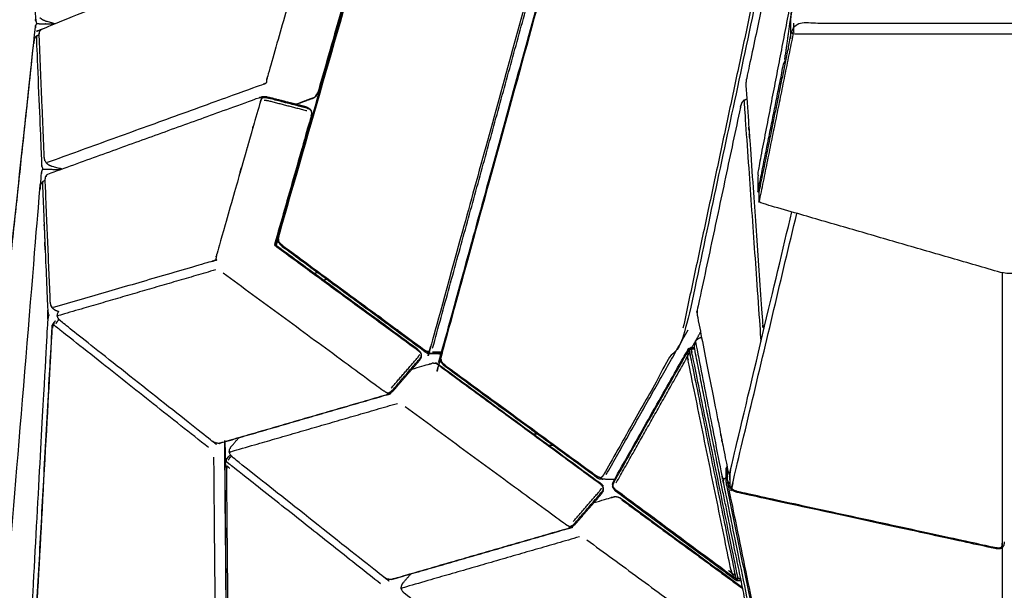
# Model space of a CAD drawing. Units: millimetres. Extents: x 12855 to 27362, y -26352 to -15843.
# Drawn here: x 25063 to 25451, y -16461 to -16237 of the extents above; entities that cross this region are included whole.
import ezdxf

# ---------------------------------------------------------------- set-up
doc = ezdxf.new("R2010")
doc.units = ezdxf.units.MM

msp = doc.modelspace()

# ---------------------------------------------------------------- linework, layer by layer
at = {"lineweight": -3}
for points, knots in [([(25218.51, -16139.39), (25217.98, -16139.82), (25217.46, -16140.24), (25217.05, -16140.84), (25216.64, -16141.44), (25216.33, -16142.15), (25216.02, -16142.86), (25190.33, -16232.02), (25164.64, -16321.19), (25164.55, -16321.92), (25164.46, -16322.65), (25164.55, -16323.31), (25164.63, -16323.98), (25164.95, -16324.54), (25165.27, -16325.1), (25165.77, -16325.61), (25166.27, -16326.11)], [-5, -5, -5, -4, -4, -3, -3, -2, -2, -1, -1, 0, 0, 1, 1, 2, 2, 3, 3, 3]), ([(25216.42, -16142.73), (25190.66, -16232.14), (25164.9, -16321.54), (25164.79, -16322.14), (25164.68, -16322.74), (25164.71, -16323.29), (25164.74, -16323.84), (25165.04, -16324.27), (25165.33, -16324.69), (25165.77, -16325.08), (25166.21, -16325.48), (25194.09, -16346), (25221.98, -16366.53), (25222.47, -16366.83), (25222.96, -16367.12), (25223.43, -16367.25), (25223.89, -16367.39)], [0, 0, 0, 1, 1, 2, 2, 3, 3, 4, 4, 5, 5, 6, 6, 7, 7, 8, 8, 8]), ([(25277.97, -16172.24), (25251.32, -16268.89), (25224.67, -16365.55), (25224.48, -16366.09), (25224.3, -16366.63), (25224.09, -16367.01), (25223.89, -16367.39), (25224.11, -16367.66), (25224.32, -16367.92), (25224.51, -16368.02), (25224.69, -16368.11)], [5.232377, 5.232377, 5.232377, 6, 6, 7, 7, 8, 8, 9, 9, 10, 10, 10]), ([(25281.94, -16176.48), (25255.44, -16272.58), (25228.94, -16368.68), (25228.83, -16369.28), (25228.73, -16369.88), (25228.77, -16370.44), (25228.8, -16370.99), (25229.1, -16371.41), (25229.4, -16371.84), (25229.84, -16372.23), (25230.27, -16372.62), (25260.05, -16394.38), (25289.83, -16416.14), (25290.33, -16416.43), (25290.83, -16416.72), (25291.33, -16416.86), (25291.83, -16417), (25292.01, -16417.23), (25292.18, -16417.47), (25292.36, -16417.55), (25292.53, -16417.63)], [0.252746, 0.252746, 0.252746, 1, 1, 2, 2, 3, 3, 4, 4, 5, 5, 6, 6, 7, 7, 8, 8, 9, 9, 10, 10, 10]), ([(25281.66, -16176.19), (25255.17, -16272.26), (25228.68, -16368.33), (25228.59, -16369.07), (25228.5, -16369.8), (25228.6, -16370.46), (25228.69, -16371.13), (25229.02, -16371.69), (25229.34, -16372.25), (25229.84, -16372.75), (25230.35, -16373.26)], [3.251573, 3.251573, 3.251573, 4, 4, 5, 5, 6, 6, 7, 7, 8, 8, 8]), ([(25365.47, -16183.31), (25357.22, -16221.99), (25348.97, -16260.67), (25348.91, -16261.44), (25348.85, -16262.22), (25352.17, -16309.57), (25355.5, -16356.92), (25355.69, -16357.49), (25355.88, -16358.06), (25355.95, -16358.22), (25356.02, -16358.39)], [-1, -1, -1, 0, 0, 1, 1, 2, 2, 3, 3, 3.87788, 3.87788, 3.87788]), ([(25067.32, -16185.74), (25067.19, -16186.03), (25067.06, -16186.32), (25067.03, -16186.76), (25067, -16187.19), (25068.02, -16211.75), (25069.05, -16236.3), (25069.12, -16236.8), (25069.19, -16237.29), (25069.35, -16237.76), (25069.52, -16238.24)], [0, 0, 0, 1, 1, 2, 2, 3, 3, 4, 4, 5, 5, 5]), ([(25361.09, -16190.24), (25343.16, -16274.42), (25325.23, -16358.59), (25309.16, -16387), (25293.1, -16415.4), (25292.78, -16415.88), (25292.47, -16416.35), (25292.15, -16416.68), (25291.83, -16417)], [0.363129, 0.363129, 0.363129, 1, 1, 2, 2, 3, 3, 4, 4, 4]), ([(25538.33, -16244.1), (25538.33, -16240.42), (25538.33, -16236.74), (25535.96, -16219.54), (25533.59, -16202.33), (25516.74, -16199.69), (25499.89, -16197.04), (25476.13, -16193.31), (25452.36, -16189.58), (25411.75, -16195.95), (25371.13, -16202.33), (25368.76, -16219.54), (25366.39, -16236.74), (25366.39, -16240.41), (25366.39, -16244.08)], [-2.622947, -2.622947, -2.622947, -2, -2, -1, -1, -0.585196, -0.585196, 0, 0, 1, 1, 2, 2, 2.621317, 2.621317, 2.621317]), ([(25072.5, -16290.89), (25071.49, -16266.74), (25070.48, -16242.6), (25070.56, -16242.05), (25070.63, -16241.49), (25070.88, -16241.11), (25071.13, -16240.72), (25071.31, -16240.57), (25071.5, -16240.43), (25124.27, -16219.13), (25177.05, -16197.83), (25177.63, -16197.63), (25178.21, -16197.43), (25178.5, -16197.43), (25178.79, -16197.44), (25179.48, -16197.49), (25180.16, -16197.53), (25187.91, -16199.53), (25195.67, -16201.53), (25196.24, -16201.81), (25196.82, -16202.09), (25197.18, -16202.5), (25197.55, -16202.92)], [-5, -5, -5, -4, -4, -3, -3, -2, -2, -1, -1, 0, 0, 1, 1, 2, 2, 3, 3, 4, 4, 5, 5, 6, 6, 6]), ([(25178.15, -16197.99), (25177.93, -16198.39), (25177.71, -16198.79), (25177.52, -16199.34), (25177.34, -16199.89), (25168.83, -16229.66), (25160.33, -16259.44), (25160.19, -16260.03), (25160.06, -16260.62), (25160.01, -16261.14), (25159.96, -16261.66), (25159.59, -16261.84), (25159.22, -16262.01), (25158.93, -16262.13), (25158.64, -16262.25), (25116.16, -16277.61), (25073.69, -16292.97)], [0, 0, 0, 1, 1, 2, 2, 3, 3, 4, 4, 5, 5, 6, 6, 7, 7, 8, 8, 8]), ([(25177.05, -16197.83), (25177.31, -16197.8), (25177.57, -16197.77), (25177.86, -16197.88), (25178.15, -16197.99), (25178.7, -16197.91), (25179.25, -16197.83), (25179.82, -16197.9), (25180.39, -16197.98), (25188.15, -16199.98), (25195.9, -16201.98), (25196.4, -16202.18), (25196.89, -16202.38), (25197.22, -16202.68), (25197.55, -16202.99), (25197.62, -16203.46), (25197.69, -16203.94), (25197.59, -16204.51), (25197.5, -16205.09), (25188.99, -16234.86), (25180.49, -16264.64), (25180.26, -16265.2), (25180.03, -16265.77), (25179.69, -16266.21), (25179.36, -16266.66), (25179.28, -16266.91), (25179.19, -16267.16)], [0, 0, 0, 1, 1, 2, 2, 3, 3, 4, 4, 5, 5, 6, 6, 7, 7, 8, 8, 9, 9, 10, 10, 11, 11, 12, 12, 13, 13, 13]), ([(25197.8, -16204.06), (25197.71, -16204.76), (25197.63, -16205.47), (25189.14, -16235.18), (25180.66, -16264.9), (25180.35, -16265.56), (25180.05, -16266.22), (25179.62, -16266.69), (25179.19, -16267.16), (25179, -16267.31), (25178.81, -16267.45)], [0, 0, 0, 1, 1, 2, 2, 3, 3, 4, 4, 5, 5, 5]), ([(25369.54, -16213.86), (25361.58, -16255.12), (25353.62, -16296.38), (25353.62, -16300.44), (25353.61, -16304.49), (25353.87, -16304.54), (25354.13, -16304.59)], [0.010642, 0.010642, 0.010642, 1, 1, 2, 2, 2.034811, 2.034811, 2.034811]), ([(25046.59, -16449.2), (25057.78, -16344.51), (25068.97, -16239.82), (25069.06, -16239.43), (25069.15, -16239.05), (25069.33, -16238.64), (25069.52, -16238.24), (25070.01, -16238.27), (25070.5, -16238.31), (25071.09, -16238.33), (25071.69, -16238.35), (25074.1, -16238.38), (25076.51, -16238.41)], [0, 0, 0, 1, 1, 2, 2, 3, 3, 4, 4, 5, 5, 5.283161, 5.283161, 5.283161]), ([(25076.75, -16238.31), (25074.9, -16237.83), (25073.05, -16237.35), (25072.44, -16237.08), (25071.83, -16236.82)], [3.760907, 3.760907, 3.760907, 4, 4, 5, 5, 5]), ([(25538.33, -16244.1), (25537.72, -16241.1), (25537.11, -16238.09), (25519.22, -16238.09), (25501.33, -16238.09), (25476.84, -16238.09), (25452.36, -16238.09), (25409.98, -16238.09), (25367.61, -16238.09), (25360.87, -16271.3), (25354.13, -16304.5), (25354.12, -16306.59), (25354.12, -16308.69), (25403.24, -16322.92), (25452.36, -16337.15), (25501.47, -16322.92), (25550.59, -16308.69), (25550.59, -16306.59), (25550.59, -16304.5), (25544.46, -16274.3), (25538.33, -16244.1)], [-4.090422, -4.090422, -4.090422, -4, -4, -3.577829, -3.577829, -3, -3, -2, -2, -1, -1, 0, 0, 1, 1, 2, 2, 3, 3, 3.909578, 3.909578, 3.909578]), ([(25367.61, -16238.09), (25367.61, -16240.19), (25367.61, -16242.29), (25409.98, -16242.28), (25452.36, -16242.28), (25494.73, -16242.28), (25537.11, -16242.29)], [0, 0, 0, 1, 1, 2, 2, 3, 3, 3]), ([(25046.35, -16451.87), (25057.36, -16348.86), (25068.37, -16245.85), (25068.45, -16245.26), (25068.53, -16244.68)], [2, 2, 2, 3, 3, 4, 4, 4]), ([(25068.53, -16244.68), (25068.69, -16244.31), (25068.84, -16243.95), (25069.08, -16243.6), (25069.32, -16243.24), (25069.52, -16243.09), (25069.71, -16242.93), (25070.1, -16242.76), (25070.48, -16242.59)], [-1, -1, -1, 0, 0, 1, 1, 2, 2, 2.796479, 2.796479, 2.796479]), ([(25069.71, -16242.93), (25069.58, -16243.21), (25069.44, -16243.49), (25069.41, -16243.92), (25069.38, -16244.35), (25070.41, -16268.96), (25071.44, -16293.57), (25071.51, -16294.07), (25071.58, -16294.57), (25071.74, -16295.06), (25071.91, -16295.55), (25072.4, -16295.57), (25072.9, -16295.59), (25073.49, -16295.6), (25074.08, -16295.62), (25076.53, -16295.65), (25078.98, -16295.68)], [0, 0, 0, 1, 1, 2, 2, 3, 3, 4, 4, 5, 5, 6, 6, 7, 7, 7.287731, 7.287731, 7.287731]), ([(25353.61, -16304.49), (25358.84, -16278.46), (25364.07, -16252.43), (25364.37, -16252.49), (25364.67, -16252.54)], [0, 0, 0, 1, 1, 1.041037, 1.041037, 1.041037]), ([(25073.87, -16297.52), (25115.52, -16282.46), (25157.17, -16267.41), (25157.75, -16267.21), (25158.34, -16267.01)], [2, 2, 2, 3, 3, 4, 4, 4]), ([(25177.66, -16272.6), (25177.34, -16272.3), (25177.01, -16272), (25176.51, -16271.8), (25176.02, -16271.6), (25168.26, -16269.6), (25160.51, -16267.6), (25159.94, -16267.53), (25159.37, -16267.45), (25158.82, -16267.53), (25158.27, -16267.6), (25158.05, -16268.01), (25157.83, -16268.41), (25157.64, -16268.96), (25157.45, -16269.51), (25148.95, -16299.29), (25140.44, -16329.07), (25140.31, -16329.65), (25140.18, -16330.24), (25140.13, -16330.76), (25140.08, -16331.27), (25139.71, -16331.44), (25139.34, -16331.6), (25139.06, -16331.71), (25138.77, -16331.81), (25107.41, -16340.94), (25076.05, -16350.06)], [0, 0, 0, 1, 1, 2, 2, 3, 3, 4, 4, 5, 5, 6, 6, 7, 7, 8, 8, 9, 9, 10, 10, 11, 11, 12, 12, 13, 13, 13]), ([(25157.17, -16267.41), (25157.43, -16267.39), (25157.69, -16267.37), (25157.98, -16267.48), (25158.27, -16267.6)], [0, 0, 0, 1, 1, 2, 2, 2]), ([(25163.4, -16325.32), (25170.58, -16300.19), (25177.75, -16275.06), (25177.84, -16274.36), (25177.92, -16273.66), (25177.79, -16273.09), (25177.67, -16272.52), (25177.3, -16272.1), (25176.94, -16271.69), (25176.36, -16271.42), (25175.78, -16271.14), (25168.03, -16269.14), (25160.27, -16267.14), (25159.59, -16267.09), (25158.91, -16267.05)], [-1.845478, -1.845478, -1.845478, -1, -1, 0, 0, 1, 1, 2, 2, 3, 3, 4, 4, 5, 5, 5]), ([(25159.09, -16268.35), (25159.77, -16268.45), (25160.46, -16268.54), (25168.22, -16270.54), (25175.97, -16272.54)], [0, 0, 0, 1, 1, 2, 2, 2]), ([(25178.81, -16267.45), (25178.24, -16267.65), (25177.67, -16267.84), (25174.61, -16268.94), (25171.56, -16270.05)], [-1, -1, -1, 0, 0, 0.071993, 0.071993, 0.071993]), ([(25346.72, -16271.22), (25346.81, -16270.91), (25346.9, -16270.59), (25347.16, -16269.93), (25347.41, -16269.27), (25347.78, -16268.82), (25348.16, -16268.38), (25348.7, -16268.18), (25349.25, -16267.97)], [0, 0, 0, 1, 1, 2, 2, 3, 3, 3.949428, 3.949428, 3.949428]), ([(25346.72, -16271.22), (25346.99, -16270.46), (25347.25, -16269.7), (25347.33, -16269.48), (25347.41, -16269.27)], [1, 1, 1, 2, 2, 3, 3, 3]), ([(25348.16, -16268.38), (25348.13, -16268.54), (25348.11, -16268.71), (25351.42, -16315.81), (25354.73, -16362.92), (25354.78, -16363.17), (25354.83, -16363.41)], [6, 6, 6, 7, 7, 8, 8, 8.877268, 8.877268, 8.877268]), ([(25177.67, -16272.52), (25177.66, -16272.56), (25177.66, -16272.6), (25177.73, -16273.08), (25177.81, -16273.56), (25177.71, -16274.13), (25177.61, -16274.71), (25170.41, -16299.94), (25163.2, -16325.17)], [7, 7, 7, 8, 8, 9, 9, 10, 10, 10.847246, 10.847246, 10.847246]), ([(25346.72, -16271.22), (25338.22, -16311.14), (25329.71, -16351.07), (25329.66, -16351.83), (25329.6, -16352.59), (25335.71, -16383.54), (25341.82, -16414.5), (25342.02, -16415.06), (25342.21, -16415.63), (25342.3, -16415.75), (25342.4, -16415.87)], [-1, -1, -1, 0, 0, 1, 1, 2, 2, 3, 3, 4, 4, 4]), ([(25072.79, -16292.27), (25072.77, -16292.18), (25072.74, -16292.09), (25072.62, -16291.49), (25072.5, -16290.89)], [1, 1, 1, 2, 2, 3, 3, 3]), ([(25072.79, -16292.27), (25073, -16292.67), (25073.22, -16293.06), (25073.71, -16293.46), (25074.2, -16293.85), (25074.81, -16294.12), (25075.42, -16294.38), (25077.5, -16294.92), (25079.59, -16295.46)], [0, 0, 0, 1, 1, 2, 2, 3, 3, 3.26859, 3.26859, 3.26859]), ([(25062.84, -16539.24), (25058.9, -16518.5), (25054.96, -16497.76), (25054.91, -16497.2), (25054.85, -16496.64), (25062.81, -16400.04), (25070.77, -16303.45), (25070.86, -16302.86), (25070.94, -16302.26), (25071.09, -16301.82), (25071.23, -16301.37), (25071.48, -16301.03), (25071.72, -16300.69), (25071.91, -16300.48), (25072.11, -16300.27), (25072.49, -16300.08), (25072.87, -16299.9)], [-3, -3, -3, -2, -2, -1, -1, 0, 0, 1, 1, 2, 2, 3, 3, 4, 4, 4.793327, 4.793327, 4.793327]), ([(25070.98, -16302.14), (25071.18, -16299.76), (25071.37, -16297.38), (25071.46, -16296.92), (25071.54, -16296.47), (25071.73, -16296.01), (25071.91, -16295.55)], [0.975786, 0.975786, 0.975786, 1, 1, 2, 2, 3, 3, 3]), ([(25072.11, -16300.27), (25071.97, -16300.53), (25071.84, -16300.8), (25071.8, -16301.22), (25071.77, -16301.64), (25072.8, -16326.3), (25073.83, -16350.95), (25073.9, -16351.46), (25073.97, -16351.97), (25074.14, -16352.48), (25074.3, -16352.99), (25074.13, -16353.52), (25073.95, -16354.05), (25073.87, -16354.59), (25073.8, -16355.14), (25068.75, -16446.99), (25063.71, -16538.84), (25063.73, -16539.32), (25063.75, -16539.81), (25063.88, -16540.17), (25064, -16540.53), (25063.81, -16540.51), (25063.61, -16540.48)], [0, 0, 0, 1, 1, 2, 2, 3, 3, 4, 4, 5, 5, 6, 6, 7, 7, 8, 8, 9, 9, 10, 10, 11, 11, 11]), ([(25074.88, -16347.92), (25073.87, -16323.8), (25072.86, -16299.68), (25072.94, -16299.12), (25073.01, -16298.57), (25073.26, -16298.18), (25073.51, -16297.79), (25073.69, -16297.66), (25073.87, -16297.52)], [-2, -2, -2, -1, -1, 0, 0, 1, 1, 2, 2, 2]), ([(25449.73, -16444.7), (25449.21, -16444.87), (25448.69, -16445.04), (25448.01, -16445.01), (25447.33, -16444.98), (25396.35, -16433.9), (25345.36, -16422.81), (25344.71, -16422.55), (25344.06, -16422.29), (25343.6, -16421.9), (25343.13, -16421.51), (25343.07, -16421.39), (25343.01, -16421.28), (25342.81, -16420.71), (25342.62, -16420.14), (25342.62, -16417.91), (25342.62, -16415.68), (25342.68, -16414.95), (25342.75, -16414.23), (25354.85, -16363.32), (25366.95, -16312.4)], [-10, -10, -10, -9, -9, -8, -8, -7, -7, -6, -6, -5, -5, -4, -4, -3, -3, -2, -2, -1, -1, -0.402928, -0.402928, -0.402928]), ([(25343.13, -16421.51), (25343.33, -16421.51), (25343.52, -16421.52), (25343.47, -16421.08), (25343.42, -16420.64), (25343.5, -16420.09), (25343.58, -16419.54), (25356.25, -16366.25), (25368.91, -16312.97)], [0, 0, 0, 1, 1, 2, 2, 3, 3, 3.624288, 3.624288, 3.624288]), ([(25163.14, -16325.41), (25191.45, -16346.17), (25219.77, -16366.93), (25220.19, -16367.31), (25220.61, -16367.7), (25220.84, -16368.11), (25221.07, -16368.51), (25221.1, -16368.54), (25221.13, -16368.56)], [0.103316, 0.103316, 0.103316, 1, 1, 2, 2, 3, 3, 4, 4, 4]), ([(25209.9, -16382.89), (25215.16, -16376.82), (25220.42, -16370.75), (25220.73, -16370.2), (25221.04, -16369.64), (25221.08, -16369.1), (25221.13, -16368.56), (25220.88, -16368.05), (25220.63, -16367.53), (25220.13, -16367.03), (25219.62, -16366.53), (25191.41, -16345.85), (25163.2, -16325.17)], [-7, -7, -7, -6, -6, -5, -5, -4, -4, -3, -3, -2, -2, -1.104074, -1.104074, -1.104074]), ([(25222.46, -16367.45), (25222.28, -16367.33), (25222.11, -16367.21), (25194.19, -16346.66), (25166.27, -16326.11)], [-1, -1, -1, 0, 0, 1, 1, 1]), ([(25139.95, -16335.21), (25108.94, -16344.24), (25077.93, -16353.26), (25077.77, -16353.32), (25077.62, -16353.38)], [0, 0, 0, 1, 1, 2, 2, 2]), ([(25142.94, -16336.4), (25174.52, -16359.55), (25206.1, -16382.71), (25206.58, -16383.02), (25207.07, -16383.34), (25207.49, -16383.52), (25207.91, -16383.71)], [0, 0, 0, 1, 1, 2, 2, 3, 3, 3]), ([(25449.81, -16336.41), (25449.81, -16389.55), (25449.81, -16442.7), (25449.76, -16443.24), (25449.71, -16443.78), (25449.56, -16444.17), (25449.41, -16444.56), (25449.57, -16444.63), (25449.73, -16444.7)], [5.451553, 5.451553, 5.451553, 6, 6, 7, 7, 8, 8, 9, 9, 9]), ([(25075.15, -16349.21), (25075.16, -16349.25), (25075.17, -16349.3), (25075.38, -16349.7), (25075.59, -16350.1), (25075.35, -16349.62), (25075.12, -16349.15), (25075, -16348.54), (25074.88, -16347.92)], [0.939596, 0.939596, 0.939596, 1, 1, 2, 2, 3, 3, 4, 4, 4]), ([(25075.59, -16350.1), (25076.08, -16350.51), (25076.57, -16350.91), (25077.18, -16351.18), (25077.79, -16351.45), (25077.98, -16351.5), (25078.17, -16351.55)], [0, 0, 0, 1, 1, 2, 2, 2.024738, 2.024738, 2.024738]), ([(25141.42, -16403.51), (25141.19, -16403.51), (25140.96, -16403.5), (25140.33, -16403.36), (25139.71, -16403.23), (25139.08, -16402.86), (25138.44, -16402.5), (25108.74, -16379), (25079.04, -16355.49), (25078.56, -16354.97), (25078.08, -16354.46), (25077.85, -16353.92), (25077.62, -16353.38), (25077.68, -16352.84), (25077.74, -16352.3), (25077.96, -16351.92), (25078.17, -16351.55)], [-3, -3, -3, -2, -2, -1, -1, 0, 0, 1, 1, 2, 2, 3, 3, 4, 4, 4.676783, 4.676783, 4.676783]), ([(25065.63, -16540.81), (25070.63, -16449.76), (25075.63, -16358.72), (25075.72, -16358.22), (25075.81, -16357.71), (25076.02, -16357.32), (25076.23, -16356.93), (25076.33, -16356.45), (25076.43, -16355.97), (25076.66, -16355.62), (25076.89, -16355.27)], [0, 0, 0, 1, 1, 2, 2, 3, 3, 4, 4, 4.998971, 4.998971, 4.998971]), ([(25077.18, -16356.28), (25077.47, -16355.83), (25077.75, -16355.39), (25078.07, -16355.09), (25078.39, -16354.79)], [0, 0, 0, 1, 1, 1.078518, 1.078518, 1.078518]), ([(25065.58, -16539.97), (25070.58, -16448.86), (25075.59, -16357.75), (25075.73, -16357.2), (25075.87, -16356.65), (25076.11, -16356.22), (25076.35, -16355.79)], [0, 0, 0, 1, 1, 2, 2, 3, 3, 3]), ([(25137.18, -16405.15), (25107.46, -16381.63), (25077.74, -16358.12), (25077.3, -16357.77), (25076.85, -16357.42), (25076.54, -16357.18), (25076.23, -16356.93)], [0, 0, 0, 1, 1, 2, 2, 3, 3, 3]), ([(25329.04, -16363.2), (25328.82, -16363.95), (25328.59, -16364.7), (25328.79, -16364.07), (25328.99, -16363.44), (25329.02, -16363.32), (25329.04, -16363.2)], [0, 0, 0, 1, 1, 2, 2, 3, 3, 3]), ([(25331.42, -16361.81), (25331.35, -16361.82), (25331.27, -16361.84), (25330.62, -16362.1), (25329.97, -16362.37), (25329.51, -16362.79), (25329.04, -16363.2)], [4.991172, 4.991172, 4.991172, 5, 5, 6, 6, 7, 7, 7]), ([(25297.87, -16422.62), (25297.39, -16422.13), (25296.91, -16421.63), (25296.65, -16421.09), (25296.39, -16420.56), (25296.41, -16419.94), (25296.44, -16419.32), (25296.68, -16418.66), (25296.92, -16418), (25311.18, -16392.78), (25325.45, -16367.55), (25325.84, -16367.04), (25326.23, -16366.52), (25326.42, -16366.3), (25326.61, -16366.08), (25326.93, -16365.93), (25327.26, -16365.79), (25327.96, -16365.8), (25328.67, -16365.82)], [0, 0, 0, 1, 1, 2, 2, 3, 3, 4, 4, 5, 5, 6, 6, 7, 7, 8, 8, 8.311421, 8.311421, 8.311421]), ([(25296.39, -16420.56), (25296.47, -16420.51), (25296.54, -16420.46), (25296.61, -16419.95), (25296.68, -16419.44), (25296.91, -16418.91), (25297.14, -16418.37), (25311.17, -16393.55), (25325.21, -16368.74), (25325.55, -16368.21), (25325.9, -16367.68)], [4, 4, 4, 5, 5, 6, 6, 7, 7, 8, 8, 9, 9, 9]), ([(25326.48, -16367.01), (25326.19, -16367.34), (25325.9, -16367.68), (25325.93, -16368.33), (25325.96, -16368.98), (25326.32, -16368.39), (25326.69, -16367.81), (25326.58, -16367.41), (25326.48, -16367.01), (25326.69, -16366.55), (25326.89, -16366.09)], [0, 0, 0, 1, 1, 2, 2, 3, 3, 4, 4, 5, 5, 5]), ([(25326.69, -16367.81), (25326.83, -16368.42), (25326.97, -16369.04), (25335.68, -16411.67), (25344.4, -16454.3), (25344.51, -16454.93), (25344.62, -16455.55), (25344.69, -16455.98), (25344.75, -16456.4), (25345.13, -16456.8), (25345.51, -16457.19)], [0, 0, 0, 1, 1, 2, 2, 3, 3, 4, 4, 5, 5, 5]), ([(25327.26, -16365.79), (25327.07, -16365.94), (25326.89, -16366.09), (25326.56, -16366.31), (25326.23, -16366.52)], [0, 0, 0, 1, 1, 2, 2, 2]), ([(25346.85, -16456.8), (25346.56, -16456.79), (25346.28, -16456.79), (25345.95, -16456.61), (25345.63, -16456.44), (25345.56, -16455.8), (25345.49, -16455.16), (25336.57, -16411.54), (25327.65, -16367.92), (25327.47, -16367.31), (25327.28, -16366.7), (25327.09, -16366.39), (25326.89, -16366.09)], [0.874945, 0.874945, 0.874945, 1, 1, 2, 2, 3, 3, 4, 4, 5, 5, 6, 6, 6]), ([(25327.28, -16366.7), (25327.53, -16366.49), (25327.78, -16366.28), (25328.24, -16366.29), (25328.7, -16366.3)], [0, 0, 0, 1, 1, 1.20284, 1.20284, 1.20284]), ([(25356.19, -16501.24), (25355.93, -16500.54), (25355.68, -16499.85), (25347.4, -16459.49), (25339.12, -16419.13), (25333.91, -16392.72), (25328.7, -16366.31)], [-2, -2, -2, -1, -1, 0, 0, 1, 1, 1]), ([(25328.99, -16363.44), (25334.23, -16390.01), (25339.46, -16416.57), (25339.56, -16416.77), (25339.65, -16416.97), (25339.86, -16417.21), (25340.08, -16417.46), (25340.53, -16417.26), (25340.97, -16417.06), (25341.07, -16417.03), (25341.16, -16417)], [0, 0, 0, 1, 1, 2, 2, 3, 3, 4, 4, 4.166966, 4.166966, 4.166966]), ([(25207.14, -16384.46), (25207.36, -16384.33), (25207.58, -16384.2), (25207.74, -16383.95), (25207.91, -16383.71), (25208.42, -16383.45), (25208.94, -16383.18), (25209.37, -16382.8), (25209.8, -16382.41), (25215.06, -16376.34), (25220.32, -16370.27), (25220.61, -16369.82), (25220.9, -16369.38), (25220.98, -16368.95), (25221.07, -16368.51)], [0.000673, 0.000673, 0.000673, 1, 1, 2, 2, 3, 3, 4, 4, 5, 5, 6, 6, 7, 7, 7]), ([(25209.2, -16381.72), (25214.46, -16375.65), (25219.72, -16369.58), (25220.05, -16369.07), (25220.39, -16368.55)], [0, 0, 0, 1, 1, 2, 2, 2]), ([(25228.72, -16368.19), (25226.71, -16368.15), (25224.69, -16368.11), (25224.19, -16368.11), (25223.69, -16368.11), (25225.95, -16368.15), (25228.22, -16368.2), (25228.46, -16368.2), (25228.71, -16368.2)], [-1.887635, -1.887635, -1.887635, -1, -1, 0, 0, 1, 1, 1.491855, 1.491855, 1.491855]), ([(25281.56, -16435.43), (25286.82, -16429.37), (25292.08, -16423.3), (25292.39, -16422.74), (25292.7, -16422.18), (25292.75, -16421.65), (25292.79, -16421.11), (25292.54, -16420.59), (25292.3, -16420.07), (25291.79, -16419.57), (25291.28, -16419.07), (25259.8, -16395.99), (25228.32, -16372.91), (25227.67, -16372.56), (25227.02, -16372.22), (25226.39, -16372.09), (25225.76, -16371.97), (25225.53, -16371.97), (25225.29, -16371.97)], [-5, -5, -5, -4, -4, -3, -3, -2, -2, -1, -1, 0, 0, 1, 1, 2, 2, 3, 3, 4, 4, 4]), ([(25297.81, -16418.98), (25311.46, -16394.86), (25325.1, -16370.73), (25325.53, -16369.86), (25325.96, -16368.98)], [0, 0, 0, 1, 1, 2, 2, 2]), ([(25343.48, -16454.73), (25343.19, -16453.81), (25342.89, -16452.88), (25334.51, -16411.89), (25326.13, -16370.9), (25326.04, -16369.94), (25325.96, -16368.98)], [0, 0, 0, 1, 1, 2, 2, 3, 3, 3]), ([(25217.38, -16374.25), (25220.74, -16373.28), (25224.1, -16372.31), (25224.7, -16372.14), (25225.29, -16371.97)], [0.898172, 0.898172, 0.898172, 1, 1, 2, 2, 2]), ([(25292.79, -16421.11), (25292.76, -16421.08), (25292.74, -16421.06), (25292.51, -16420.65), (25292.28, -16420.24), (25291.86, -16419.85), (25291.43, -16419.47), (25259.86, -16396.31), (25228.28, -16373.16)], [11, 11, 11, 12, 12, 13, 13, 14, 14, 15, 15, 15]), ([(25290.09, -16416.89), (25289.95, -16416.8), (25289.8, -16416.7), (25260.07, -16394.98), (25230.35, -16373.26)], [-1, -1, -1, 0, 0, 1, 1, 1]), ([(25141.42, -16403.51), (25142.01, -16403.34), (25142.6, -16403.17), (25175.49, -16393.64), (25208.39, -16384.11), (25207.76, -16384.29), (25207.14, -16384.46), (25174.28, -16393.99), (25141.42, -16403.51)], [-1, -1, -1, 0, 0, 1, 1, 2, 2, 3, 3, 3]), ([(25209.9, -16382.89), (25209.36, -16383.32), (25208.81, -16383.75), (25208.6, -16383.93), (25208.39, -16384.11)], [-1, -1, -1, 0, 0, 1, 1, 1]), ([(25145.36, -16406.98), (25145.51, -16406.92), (25145.66, -16406.86), (25178.64, -16397.31), (25211.62, -16387.75)], [6, 6, 6, 7, 7, 8, 8, 8]), ([(25214.61, -16388.94), (25246.18, -16412.1), (25277.76, -16435.25), (25278.25, -16435.56), (25278.73, -16435.88), (25279.15, -16436.06), (25279.58, -16436.25)], [0, 0, 0, 1, 1, 2, 2, 3, 3, 3]), ([(25224.84, -16655.27), (25223.41, -16656.62), (25221.98, -16657.96), (25221.65, -16658.13), (25221.32, -16658.3), (25220.86, -16658.26), (25220.41, -16658.22), (25220.02, -16658.1), (25219.64, -16657.98), (25219.14, -16657.69), (25218.63, -16657.39), (25183.04, -16630.8), (25147.45, -16604.21), (25147, -16603.79), (25146.55, -16603.37), (25146.24, -16602.89), (25145.93, -16602.4), (25145.74, -16601.97), (25145.54, -16601.53), (25145.47, -16601), (25145.41, -16600.48), (25145.37, -16600.06), (25145.34, -16599.65), (25144.5, -16505.59), (25143.66, -16411.53), (25143.77, -16410.97), (25143.87, -16410.41), (25144.1, -16409.97), (25144.33, -16409.53), (25144.58, -16409.27), (25144.82, -16409), (25145.32, -16408.53), (25145.82, -16408.06)], [-6.354715, -6.354715, -6.354715, -6, -6, -5, -5, -4, -4, -3, -3, -2, -2, -1, -1, 0, 0, 1, 1, 2, 2, 3, 3, 4, 4, 5, 5, 6, 6, 7, 7, 8, 8, 8.123814, 8.123814, 8.123814]), ([(25209.16, -16457.11), (25208.93, -16457.11), (25208.69, -16457.1), (25208.07, -16456.96), (25207.45, -16456.83), (25206.81, -16456.46), (25206.18, -16456.1), (25176.48, -16432.6), (25146.77, -16409.09), (25146.29, -16408.57), (25145.81, -16408.06), (25145.58, -16407.52), (25145.36, -16406.98), (25145.42, -16406.44), (25145.48, -16405.9), (25145.8, -16405.34), (25146.11, -16404.79), (25147.63, -16403.03), (25149.15, -16401.27)], [-5, -5, -5, -4, -4, -3, -3, -2, -2, -1, -1, 0, 0, 1, 1, 2, 2, 3, 3, 3.2892, 3.2892, 3.2892]), ([(25139.19, -16408.94), (25140.03, -16503.01), (25140.87, -16597.09), (25140.86, -16597.56), (25140.85, -16598.03), (25140.81, -16598.29), (25140.77, -16598.56)], [0, 0, 0, 1, 1, 2, 2, 3, 3, 3]), ([(25204.99, -16458.81), (25175.35, -16435.35), (25145.7, -16411.89), (25145.26, -16411.54), (25144.81, -16411.19), (25144.51, -16410.94), (25144.2, -16410.7), (25144.29, -16410.2), (25144.37, -16409.71), (25144.6, -16409.36), (25144.82, -16409)], [0, 0, 0, 1, 1, 2, 2, 3, 3, 4, 4, 5, 5, 5]), ([(25145.09, -16410.01), (25145.37, -16409.56), (25145.65, -16409.1), (25145.95, -16408.82), (25146.25, -16408.53)], [0, 0, 0, 1, 1, 1.075388, 1.075388, 1.075388]), ([(25145.41, -16600.48), (25144.57, -16506.51), (25143.73, -16412.53), (25143.79, -16412.02), (25143.85, -16411.5), (25144.02, -16411.1), (25144.2, -16410.7)], [0, 0, 0, 1, 1, 2, 2, 3, 3, 3]), ([(25146.05, -16601.36), (25145.21, -16507.53), (25144.37, -16413.69), (25144.42, -16413.01), (25144.47, -16412.32), (25145, -16412.82), (25145.52, -16413.32)], [0, 0, 0, 1, 1, 2, 2, 3, 3, 3]), ([(25341.24, -16419.97), (25341.2, -16419.29), (25341.16, -16418.62), (25341.16, -16415.93), (25341.16, -16413.23)], [-1, -1, -1, 0, 0, 1, 1, 1]), ([(25449.71, -16501.96), (25449.55, -16501.96), (25449.39, -16501.96), (25448.91, -16502.16), (25448.43, -16502.36), (25447.84, -16502.43), (25447.26, -16502.5), (25404.35, -16502.5), (25361.44, -16502.5), (25360.84, -16502.43), (25360.24, -16502.36), (25359.73, -16502.17), (25359.22, -16501.97), (25358.97, -16501.57), (25358.72, -16501.17), (25358.56, -16500.64), (25358.39, -16500.11), (25350.28, -16460.58), (25342.17, -16421.04), (25342.1, -16420.48), (25342.04, -16419.92), (25342.09, -16419.45), (25342.14, -16418.98), (25341.93, -16418.62), (25341.72, -16418.26), (25341.65, -16418.01), (25341.58, -16417.76), (25341.58, -16415.52), (25341.58, -16413.28)], [4, 4, 4, 5, 5, 6, 6, 7, 7, 8, 8, 9, 9, 10, 10, 11, 11, 12, 12, 13, 13, 14, 14, 15, 15, 16, 16, 17, 17, 17.831236, 17.831236, 17.831236]), ([(25297.06, -16417.72), (25294.79, -16417.68), (25292.53, -16417.63), (25291.95, -16417.6), (25291.37, -16417.57)], [2, 2, 2, 3, 3, 4, 4, 4]), ([(25340.08, -16417.46), (25340.02, -16417.98), (25339.96, -16418.5), (25340.03, -16419.08), (25340.09, -16419.65), (25348.33, -16459.81), (25356.57, -16499.97), (25356.73, -16500.5), (25356.9, -16501.04), (25357.14, -16501.44), (25357.39, -16501.84), (25357.26, -16501.98), (25357.12, -16502.11), (25357.07, -16502.12), (25357.02, -16502.13)], [0, 0, 0, 1, 1, 2, 2, 3, 3, 4, 4, 5, 5, 6, 6, 7, 7, 7]), ([(25342.62, -16417.89), (25342.56, -16417.64), (25342.5, -16417.38), (25342.5, -16416.67), (25342.5, -16415.96)], [0.256098, 0.256098, 0.256098, 1, 1, 1.265404, 1.265404, 1.265404]), ([(25278.81, -16437.01), (25279.03, -16436.87), (25279.24, -16436.74), (25279.41, -16436.5), (25279.58, -16436.25), (25280.09, -16435.99), (25280.6, -16435.73), (25281.03, -16435.34), (25281.47, -16434.95), (25286.72, -16428.88), (25291.98, -16422.81), (25292.27, -16422.36), (25292.56, -16421.92), (25292.65, -16421.49), (25292.74, -16421.06)], [0.000759, 0.000759, 0.000759, 1, 1, 2, 2, 3, 3, 4, 4, 5, 5, 6, 6, 7, 7, 7]), ([(25280.87, -16434.26), (25286.13, -16428.19), (25291.39, -16422.12), (25291.72, -16421.61), (25292.05, -16421.09)], [0, 0, 0, 1, 1, 2, 2, 2]), ([(25343.95, -16456.01), (25343.42, -16455.67), (25342.9, -16455.32), (25320.4, -16438.69), (25297.9, -16422.06), (25297.48, -16421.68), (25297.06, -16421.29), (25296.8, -16420.87), (25296.54, -16420.46)], [0, 0, 0, 1, 1, 2, 2, 3, 3, 4, 4, 4]), ([(25297.08, -16417.71), (25297.07, -16417.72), (25297.06, -16417.72), (25297.07, -16417.72), (25297.08, -16417.71)], [1.97335, 1.97335, 1.97335, 2, 2, 2.0986423, 2.0986423, 2.0986423]), ([(25341.24, -16419.97), (25349.38, -16459.64), (25357.52, -16499.32), (25357.77, -16500.01), (25358.02, -16500.71), (25358.12, -16500.88), (25358.22, -16501.04), (25358.59, -16501.51), (25358.95, -16501.97), (25359.54, -16502.25), (25360.12, -16502.53), (25360.84, -16502.65), (25361.55, -16502.77), (25404.4, -16502.77), (25447.26, -16502.77), (25447.95, -16502.65), (25448.64, -16502.53), (25449.18, -16502.24), (25449.71, -16501.96)], [0, 0, 0, 1, 1, 2, 2, 3, 3, 4, 4, 5, 5, 6, 6, 7, 7, 8, 8, 9, 9, 9]), ([(25289.06, -16426.79), (25292.41, -16425.82), (25295.77, -16424.85), (25296.36, -16424.68), (25296.96, -16424.51)], [0.904023, 0.904023, 0.904023, 1, 1, 2, 2, 2]), ([(25347.57, -16460.34), (25323.78, -16442.89), (25299.98, -16425.45), (25299.33, -16425.1), (25298.69, -16424.76), (25298.06, -16424.63), (25297.43, -16424.51), (25297.19, -16424.51), (25296.96, -16424.51)], [-1.85393, -1.85393, -1.85393, -1, -1, 0, 0, 1, 1, 2, 2, 2]), ([(25344.15, -16456.81), (25343.88, -16456.62), (25343.61, -16456.43), (25320.74, -16439.53), (25297.87, -16422.62)], [-1, -1, -1, 0, 0, 1, 1, 1]), ([(25449.41, -16444.56), (25448.94, -16444.65), (25448.47, -16444.75), (25447.89, -16444.69), (25447.32, -16444.62), (25396.41, -16433.56), (25345.5, -16422.49), (25344.94, -16422.3), (25344.38, -16422.11), (25343.95, -16421.82), (25343.52, -16421.52)], [0, 0, 0, 1, 1, 2, 2, 3, 3, 4, 4, 5, 5, 5]), ([(25209.16, -16457.11), (25209.75, -16456.94), (25210.33, -16456.77), (25245.19, -16446.71), (25280.05, -16436.65), (25279.43, -16436.83), (25278.81, -16437.01), (25243.98, -16447.06), (25209.16, -16457.11)], [-1, -1, -1, 0, 0, 1, 1, 2, 2, 3, 3, 3]), ([(25281.56, -16435.43), (25281.02, -16435.87), (25280.48, -16436.3), (25280.26, -16436.47), (25280.05, -16436.65)], [-1, -1, -1, 0, 0, 1, 1, 1]), ([(25283.29, -16440.29), (25248.34, -16450.38), (25213.4, -16460.46), (25213.24, -16460.52), (25213.09, -16460.58)], [0, 0, 0, 1, 1, 2, 2, 2]), ([(25286.27, -16441.49), (25314.23, -16461.99), (25342.19, -16482.48), (25342.68, -16482.8), (25343.16, -16483.12), (25343.58, -16483.3), (25344.01, -16483.48)], [0, 0, 0, 1, 1, 2, 2, 3, 3, 3]), ([(25449.82, -16444.57), (25449.82, -16472.32), (25449.82, -16500.07), (25449.76, -16500.61), (25449.71, -16501.15), (25449.55, -16501.55), (25449.39, -16501.96)], [7.006168, 7.006168, 7.006168, 8, 8, 9, 9, 10, 10, 10]), ([(25270.19, -16505.4), (25269.95, -16505.4), (25269.72, -16505.39), (25269.1, -16505.26), (25268.47, -16505.12), (25267.84, -16504.76), (25267.21, -16504.39), (25240.86, -16483.54), (25214.51, -16462.69), (25214.03, -16462.17), (25213.55, -16461.65), (25213.32, -16461.12), (25213.09, -16460.58), (25213.15, -16460.04), (25213.21, -16459.5), (25213.53, -16458.94), (25213.85, -16458.38), (25215.37, -16456.63), (25216.88, -16454.88)], [-3, -3, -3, -2, -2, -1, -1, 0, 0, 1, 1, 2, 2, 3, 3, 4, 4, 5, 5, 5.288712, 5.288712, 5.288712]), ([(25344.62, -16455.55), (25344.05, -16455.14), (25343.48, -16454.73), (25343.72, -16455.37), (25343.95, -16456.01), (25344.35, -16456.21), (25344.75, -16456.4)], [0, 0, 0, 1, 1, 2, 2, 3, 3, 3]), ([(25343.61, -16456.43), (25344.17, -16456.74), (25344.73, -16457.05), (25345.12, -16457.12), (25345.51, -16457.19)], [0, 0, 0, 1, 1, 2, 2, 2]), ([(25346.99, -16457.48), (25346.49, -16457.47), (25345.99, -16457.46), (25345.64, -16457.46), (25345.28, -16457.47), (25346.14, -16457.48), (25346.99, -16457.5)], [-1.219699, -1.219699, -1.219699, -1, -1, 0, 0, 0.37724, 0.37724, 0.37724]), ([(25345.99, -16457.46), (25345.75, -16457.32), (25345.51, -16457.19), (25345.57, -16456.82), (25345.63, -16456.44)], [0, 0, 0, 1, 1, 2, 2, 2])]:
    msp.add_open_spline(points, degree=2, knots=knots, dxfattribs=at)
for points in [[(25225.47, -16365.99), (25252.08, -16269.5), (25278.69, -16173)], [(25359.45, -16192.18), (25341.77, -16275.19), (25324.09, -16358.2)], [(25368.39, -16222.22), (25366.23, -16237.33), (25364.07, -16252.43)], [(25071.83, -16236.82), (25071.33, -16236.43), (25070.84, -16236.05)], [(25354.12, -16308.69), (25360.86, -16275.49), (25367.61, -16242.29)], [(25450.42, -16242.28), (25450.42, -16242.28), (25450.42, -16242.28)], [(25158.34, -16267.01), (25158.62, -16267.03), (25158.91, -16267.05)], [(25171.6, -16270.06), (25175.2, -16268.75), (25178.81, -16267.45)], [(25074.85, -16294.13), (25074.85, -16294.13), (25074.85, -16294.13)], [(25073.39, -16298.3), (25073.2, -16298.43), (25073.01, -16298.57)], [(25180.05, -16336.25), (25179.53, -16336.5), (25179, -16336.75)], [(25182.51, -16339.33), (25183.03, -16339.08), (25183.55, -16338.83)], [(25076.89, -16355.27), (25076.89, -16355.27), (25076.89, -16355.27)], [(25293.88, -16415.78), (25309.99, -16387.31), (25326.09, -16358.84)], [(25331, -16359.67), (25329.27, -16362.73), (25327.54, -16365.79)], [(25328.7, -16366.31), (25328.64, -16365.5), (25328.59, -16364.7)], [(25222.46, -16367.45), (25223.07, -16367.78), (25223.69, -16368.11)], [(25223.69, -16368.11), (25223.49, -16367.96), (25223.29, -16367.81)], [(25225.48, -16367.45), (25227.19, -16367.49), (25228.9, -16367.52)], [(25266.78, -16399.88), (25265.94, -16399.88), (25265.11, -16399.88)], [(25271, -16404.2), (25271.85, -16404.2), (25272.7, -16404.2)], [(25341.16, -16413.23), (25341.31, -16412.93), (25341.46, -16412.63)], [(25290.09, -16416.89), (25290.73, -16417.23), (25291.37, -16417.57)], [(25342.4, -16415.87), (25342.51, -16415.88), (25342.62, -16415.88)], [(25342.62, -16416.05), (25342.51, -16415.96), (25342.4, -16415.87)], [(25342.14, -16418.98), (25342.38, -16418.98), (25342.62, -16418.99)], [(25299.94, -16425.71), (25323.79, -16443.19), (25347.64, -16460.68)], [(25450.46, -16443.63), (25450.09, -16444.17), (25449.73, -16444.7)], [(25450.67, -16442.23), (25450.56, -16442.93), (25450.46, -16443.63)], [(25342.01, -16453.48), (25342.75, -16454.1), (25343.48, -16454.73)], [(25344.15, -16456.81), (25344.72, -16457.14), (25345.28, -16457.47)], [(25345.28, -16457.47), (25345.01, -16457.26), (25344.73, -16457.05)]]:
    msp.add_open_spline(points, degree=2, dxfattribs=at)

doc.saveas('drawing.dxf')
